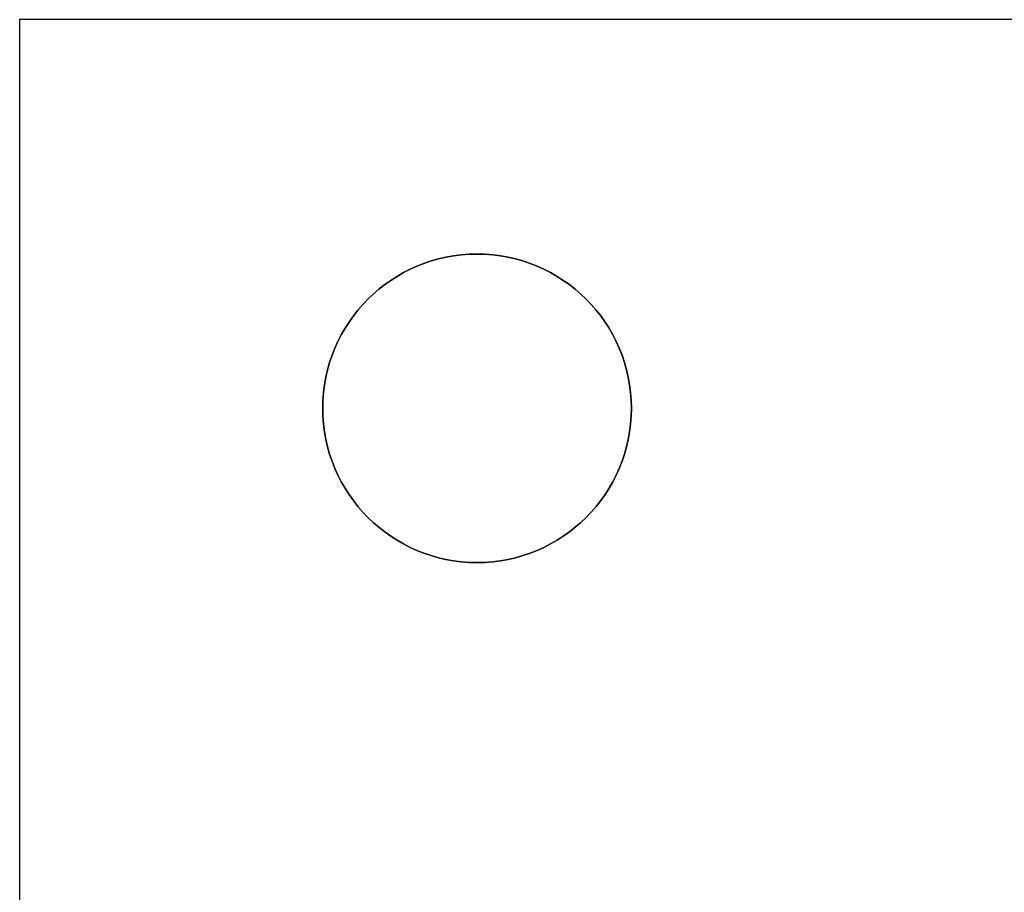
# Model space of a CAD drawing. Units: inches. Extents: x 4 to 21.2, y 8.6 to 25.2.
# Drawn here: x 5.7 to 7.4, y 23.6 to 25.2 of the extents above; entities that cross this region are included whole.
import ezdxf

# ---------------------------------------------------------------- set-up
doc = ezdxf.new("R2010")
doc.units = ezdxf.units.IN
doc.header["$MEASUREMENT"] = 0

# ---------------------------------------------------------------- blocks, each defined once
blk = doc.blocks.new('A$C79F8407A')
at = {"color": 254, "true_color": 0xd4d9db, "extrusion": (0, 1, 6.12323e-17)}
for p, q in [((-3.4281, 8.0865, 0.4803), (-6.5778, 8.0865, 0.4803)), ((-6.5778, 8.0865, 0.4803), (-6.5778, 8.0865, 1.4646)), ((-3.4281, 8.0865, 1.4646), (-6.5778, 8.0865, 1.4646))]:
    blk.add_line(p, q, dxfattribs=at)
at = {"color": 254, "true_color": 0xd4d9db}
for p, q in [((-3.4281, 8.0865, 1.4646), (-6.5778, 8.0865, 1.4646)), ((-6.5778, 8.0865, 1.4646), (-6.5778, 4.5621, 1.4646)), ((-6.0561, 7.4172, 0.4803), (-6.0561, 7.4172, 1.4646)), ((-6.0561, 7.4172, 0.4803), (-6.0561, 7.4172, 1.4646)), ((-5.5246, 7.4172, 0.4803), (-5.5246, 7.4172, 1.4646)), ((-5.5246, 7.4172, 0.4803), (-5.5246, 7.4172, 1.4646))]:
    blk.add_line(p, q, dxfattribs=at)
at = {"color": 254, "true_color": 0xd4d9db, "extrusion": (0, 6.12323e-17, -1)}
for p, q in [((-6.5778, 8.0865, 0.4803), (-6.5778, 4.2196, 0.4803)), ((-3.4281, 8.0865, 0.4803), (-6.5778, 8.0865, 0.4803))]:
    blk.add_line(p, q, dxfattribs=at)
at = {"color": 254, "true_color": 0xd4d9db, "extrusion": (-1, 0, 0)}
for p, q in [((-6.5778, 8.0865, 1.4646), (-6.5778, 4.5621, 1.4646)), ((-6.5778, 8.0865, 0.4803), (-6.5778, 8.0865, 1.4646)), ((-6.5778, 8.0865, 0.4803), (-6.5778, 4.2196, 0.4803))]:
    blk.add_line(p, q, dxfattribs=at)
at = {"color": 254, "true_color": 0xd4d9db, "extrusion": (0, 6.12323e-17, -1)}
for centre, start, end in [((5.7904, 7.4172, -0.4803), 0, 180), ((5.7904, 7.4172, -1.4646), 0, 180), ((5.7904, 7.4172, -0.4803), 0, 180), ((5.7904, 7.4172, -0.4803), 180, 0), ((5.7904, 7.4172, -1.4646), 180, 0), ((5.7904, 7.4172, -0.4803), 180, 0)]:
    blk.add_arc(centre, 0.2657, start, end, dxfattribs=at)
at = {"color": 254, "true_color": 0xd4d9db}
for start, end in [(0, 180), (180, 0)]:
    blk.add_arc((-5.7904, 7.4172, 1.4646), 0.2657, start, end, dxfattribs=at)

msp = doc.modelspace()

# ---------------------------------------------------------------- block references
msp.add_blockref('A$C79F8407A', (12.2506, 17.0646))

doc.saveas('drawing.dxf')
